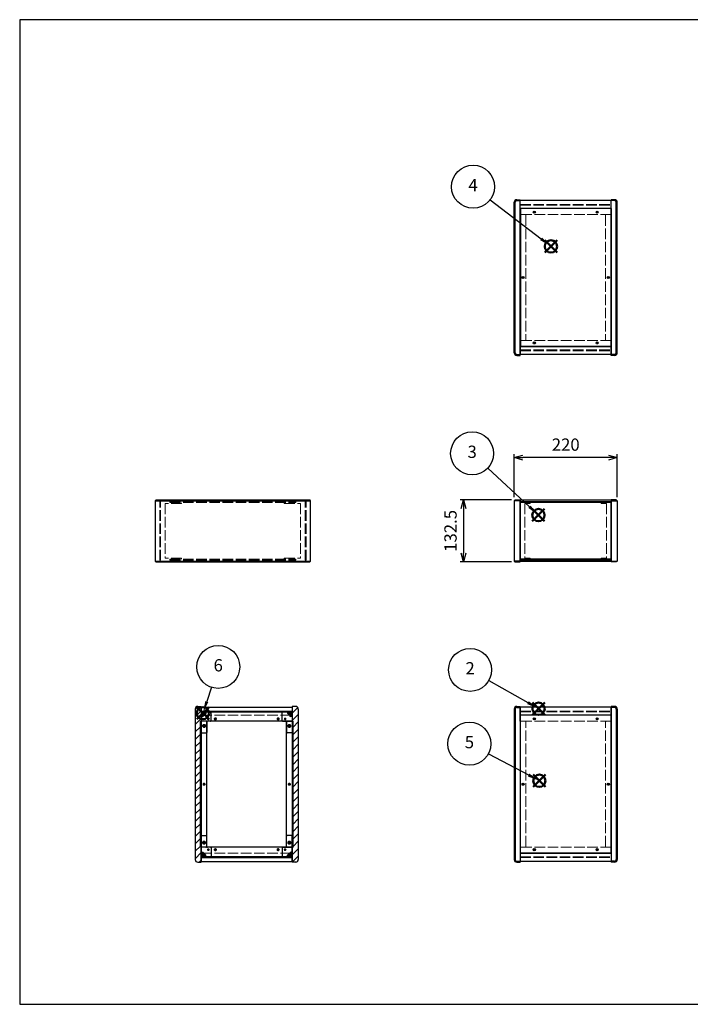
# Model space of a CAD drawing. Units: millimetres. Extents: x 0 to 3089, y 0 to 2100.
# Drawn here: x 0 to 1432, y 0 to 2100 of the extents above; entities that cross this region are included whole.
import ezdxf

# ---------------------------------------------------------------- set-up
doc = ezdxf.new("R2010")
doc.units = ezdxf.units.MM
doc.header["$LTSCALE"] = 7.5
doc.linetypes.add('AM_ISO02W050x2', pattern=[3.75, 3, -0.75])
doc.layers.add('AM_12', color=7, linetype='Continuous', lineweight=50, plot=False)
for name, color, linetype, lineweight in [('AM_5', 3, 'Continuous', 25), ('AM_8', 1, 'Continuous', 25), ('側板', 7, 'Continuous', 25), ('側板0', 7, 'AM_ISO02W050x2', 13), ('固定金具', 6, 'Continuous', 25), ('固定金具0', 6, 'AM_ISO02W050x2', 13), ('天板', 3, 'Continuous', 25), ('天板0', 3, 'AM_ISO02W050x2', 13), ('底板', 4, 'Continuous', 25), ('ﾊﾟﾈﾙ', 5, 'Continuous', 25), ('ﾊﾟﾈﾙ0', 5, 'AM_ISO02W050x2', 13), ('ﾌﾚｰﾑ', 2, 'Continuous', 25), ('ﾌﾚｰﾑ0', 2, 'AM_ISO02W050x2', 13)]:
    doc.layers.add(name, color=color, linetype=linetype, lineweight=lineweight)
doc.styles.add('ACISOTS', font='isocp.shx', dxfattribs={"height": 1, "bigfont": 'extfont.shx'})
doc.styles.get("Standard").update_dxf_attribs({"font": 'ISOCP.SHX', "bigfont": 'EXTFONT.SHX'})
doc.dimstyles.new('AM_ISO$0', dxfattribs={"dimtxt": 3.5, "dimasz": 2.5, "dimexe": 1, "dimexo": 1, "dimgap": 1.5, "dimtad": 1, "dimdsep": 46, "dimtxsty": 'STANDARD', "dimblk": 'OPEN30', "dimcen": 0, "dimclrd": 256, "dimclre": 256, "dimclrt": 2, "dimadec": 0, "dimazin": 2, "dimtp": 0.1, "dimtm": 0.1, "dimtfac": 0.71, "dimtmove": 0, "dimatfit": 3, "dimldrblk": 'OPEN30', "dimfxl": 1, "dimlwd": -1, "dimlwe": -1, "dimarcsym": 0})

# ---------------------------------------------------------------- blocks, each defined once
blk = doc.blocks.new('TK-A3')
for p, q in [((359, 280), (359, 275)), ((359, 275), (403, 275))]:
    blk.add_line(p, q)
blk.add_lwpolyline([(0, 0), (403, 0), (403, 280), (0, 280)], close=True)
at = {"insert": (402.36, 276.11), "char_height": 2.5, "width": 43.0784, "attachment_point": 9}
blk.add_mtext('(文書番号：TY-34)2008.02.08', dxfattribs=at)
blk = doc.blocks.new('*S32')
at = {"layer": 'AM_12', "color": 4}
for p, q in [((1094.7, 617.3), (1121, 643.6)), ((1094.7, 643.6), (1121, 617.3))]:
    blk.add_line(p, q, dxfattribs=at)
blk.add_circle((1107.8, 630.4), 13.1, dxfattribs=at)
blk = doc.blocks.new('*S33')
at = {"layer": 'AM_5'}
blk.add_line((1001.5, 690.6), (1085, 643.4), dxfattribs=at)
at = {"layer": 'AM_5', "color": 3}
blk.add_circle((961.5, 713.3), 45.9, dxfattribs=at)
at = {"layer": 'AM_5', "linetype": 'Continuous'}
blk.add_trace([(1083.3, 640.4), (1086.7, 646.4), (1107.8, 630.4)], dxfattribs=at)
at = {"layer": 'AM_5', "color": 7, "insert": (961.5, 713.3), "char_height": 26.2, "attachment_point": 5, "style": 'ACISOTS'}
blk.add_mtext('2', dxfattribs=at)
blk = doc.blocks.new('*S34')
at = {"layer": 'AM_12', "color": 4}
for p, q in [((1094.3, 1030.2), (1120.5, 1056.5)), ((1094.3, 1056.5), (1120.5, 1030.2))]:
    blk.add_line(p, q, dxfattribs=at)
blk.add_circle((1107.4, 1043.3), 13.1, dxfattribs=at)
blk = doc.blocks.new('*S35')
at = {"layer": 'AM_5'}
blk.add_line((999.5, 1143.7), (1088.2, 1061.2), dxfattribs=at)
at = {"layer": 'AM_5', "color": 3}
blk.add_circle((965.9, 1175), 45.9, dxfattribs=at)
at = {"layer": 'AM_5', "linetype": 'Continuous'}
blk.add_trace([(1085.8, 1058.7), (1090.5, 1063.8), (1107.4, 1043.3)], dxfattribs=at)
at = {"layer": 'AM_5', "color": 7, "insert": (965.9, 1175), "char_height": 26.2, "attachment_point": 5, "style": 'ACISOTS'}
blk.add_mtext('3', dxfattribs=at)
blk = doc.blocks.new('*S36')
at = {"layer": 'AM_12', "color": 4}
for p, q in [((1121, 1603.4), (1147.3, 1629.7)), ((1121, 1629.7), (1147.3, 1603.4))]:
    blk.add_line(p, q, dxfattribs=at)
blk.add_circle((1134.1, 1616.6), 13.1, dxfattribs=at)
blk = doc.blocks.new('*S37')
at = {"layer": 'AM_5'}
blk.add_line((1004.3, 1715.8), (1113.3, 1632.5), dxfattribs=at)
at = {"layer": 'AM_5', "color": 3}
blk.add_circle((967.8, 1743.7), 45.9, dxfattribs=at)
at = {"layer": 'AM_5', "linetype": 'Continuous'}
blk.add_trace([(1111.2, 1629.8), (1115.4, 1635.3), (1134.1, 1616.6)], dxfattribs=at)
at = {"layer": 'AM_5', "color": 7, "insert": (967.8, 1743.7), "char_height": 26.2, "attachment_point": 5, "style": 'ACISOTS'}
blk.add_mtext('4', dxfattribs=at)
blk = doc.blocks.new('*S38')
at = {"layer": 'AM_12', "color": 4}
for p, q in [((1096.1, 463.7), (1122.4, 489.9)), ((1096.1, 489.9), (1122.4, 463.7))]:
    blk.add_line(p, q, dxfattribs=at)
blk.add_circle((1109.3, 476.8), 13.1, dxfattribs=at)
blk = doc.blocks.new('*S39')
at = {"layer": 'AM_5'}
blk.add_line((1000.6, 534.3), (1086.1, 489.1), dxfattribs=at)
at = {"layer": 'AM_5', "color": 3}
blk.add_circle((960, 555.8), 45.9, dxfattribs=at)
at = {"layer": 'AM_5', "linetype": 'Continuous'}
blk.add_trace([(1084.5, 486.1), (1087.7, 492.2), (1109.3, 476.8)], dxfattribs=at)
at = {"layer": 'AM_5', "color": 7, "insert": (960, 555.8), "char_height": 26.2, "attachment_point": 5, "style": 'ACISOTS'}
blk.add_mtext('5', dxfattribs=at)
blk = doc.blocks.new('*S40')
at = {"layer": 'AM_12', "color": 4}
for p, q in [((378.1, 607.8), (404.3, 634)), ((378.1, 634), (404.3, 607.8))]:
    blk.add_line(p, q, dxfattribs=at)
blk.add_circle((391.2, 620.9), 13.1, dxfattribs=at)
blk = doc.blocks.new('*S41')
at = {"layer": 'AM_5'}
blk.add_line((409.4, 676.1), (399.4, 645.8), dxfattribs=at)
at = {"layer": 'AM_5', "color": 3}
blk.add_circle((423.8, 719.7), 45.9, dxfattribs=at)
at = {"layer": 'AM_5', "linetype": 'Continuous'}
blk.add_trace([(396.2, 646.9), (402.7, 644.8), (391.2, 620.9)], dxfattribs=at)
at = {"layer": 'AM_5', "color": 7, "insert": (423.8, 719.7), "char_height": 26.2, "attachment_point": 5, "style": 'ACISOTS'}
blk.add_mtext('6', dxfattribs=at)
blk = doc.blocks.new('_Open30')
at = {"color": 0, "linetype": 'ByBlock', "lineweight": -2}
for p, q in [((-1, 0.27), (0, 0)), ((0, 0), (-1, -0.27)), ((0, 0), (-1, 0))]:
    blk.add_line(p, q, dxfattribs=at)
blk = doc.blocks.new('*D19')
at = {"layer": 'AM_5'}
for p, q in [((1055.6, 1081.4), (1055.6, 1173.4)), ((1256.8, 1165.9), (1074.3, 1165.9)), ((1275.6, 1081.4), (1275.6, 1173.4))]:
    blk.add_line(p, q, dxfattribs=at)
at = {"layer": 'Defpoints', "color": 0}
for p in [(1055.6, 1165.9), (1055.6, 1073.9), (1275.6, 1073.9)]:
    blk.add_point(p, dxfattribs=at)
at = {"layer": 'AM_5', "xscale": 18.75, "yscale": 18.75, "zscale": 18.75, "rotation": 180}
blk.add_blockref('_Open30', (1055.6, 1165.9), dxfattribs=at)
at = {"layer": 'AM_5', "xscale": 18.75, "yscale": 18.75, "zscale": 18.75}
blk.add_blockref('_Open30', (1275.6, 1165.9), dxfattribs=at)
at = {"layer": 'AM_5', "color": 2, "insert": (1165.6, 1190.3), "char_height": 26.25, "attachment_point": 5}
blk.add_mtext('220', dxfattribs=at)
blk = doc.blocks.new('*D20')
at = {"layer": 'AM_5'}
for p, q in [((1050.1, 1075.9), (940, 1075.9)), ((947.5, 1057.2), (947.5, 962.2)), ((1050.1, 943.4), (940, 943.4))]:
    blk.add_line(p, q, dxfattribs=at)
at = {"layer": 'Defpoints', "color": 0}
for p in [(1057.6, 1075.9), (947.5, 943.4), (1057.6, 943.4)]:
    blk.add_point(p, dxfattribs=at)
at = {"layer": 'AM_5', "xscale": 18.75, "yscale": 18.75, "zscale": 18.75}
for p, rotation in [((947.5, 1075.9), 90), ((947.5, 943.4), 270)]:
    blk.add_blockref('_Open30', p, dxfattribs=dict(at, rotation=rotation))
at = {"layer": 'AM_5', "color": 2, "insert": (923.1, 1009.7), "char_height": 26.25, "attachment_point": 5, "rotation": 90}
blk.add_mtext('132.5', dxfattribs=at)

msp = doc.modelspace()

# ---------------------------------------------------------------- hatches: boundary and pattern name
at = {"layer": 'AM_8'}
h = msp.add_hatch(dxfattribs=at)
h.set_pattern_fill('_U', color=256, scale=11.25, angle=45, style=0, pattern_type=0)
h.set_pattern_definition([(45, (-131.031, 202.529), (-7.95495, 7.95495), [])])
edge = h.paths.add_edge_path()
edge.add_line((387.675, 603.798), (387.675, 613.798))
edge.add_line((387.675, 613.798), (387.675, 623.798))
edge.add_line((387.675, 623.798), (387.675, 633.798))
edge.add_line((387.675, 633.798), (387.675, 635.298))
edge.add_line((387.675, 635.298), (380.175, 635.298))
edge.add_arc((380.175, 629.798), 5.5, 90, 180)
edge.add_line((374.675, 629.798), (374.675, 308.798))
edge.add_arc((380.175, 308.798), 5.5, 180, 270)
edge.add_line((380.175, 303.298), (387.675, 303.298))
edge.add_line((387.675, 303.298), (387.675, 304.798))
edge.add_line((387.675, 304.798), (387.675, 314.798))
edge.add_line((387.675, 314.798), (387.675, 324.798))
edge.add_line((387.675, 324.798), (387.675, 334.798))
edge.add_line((387.675, 334.798), (385.675, 334.798))
edge.add_line((385.675, 334.798), (385.675, 603.798))
edge.add_line((385.675, 603.798), (387.675, 603.798))
h = msp.add_hatch(dxfattribs=at)
h.set_pattern_fill('_U', color=256, scale=11.25, angle=45, style=0, pattern_type=0)
h.set_pattern_definition([(45, (77.969, 244.744), (-7.95495, 7.95495), [])])
edge = h.paths.add_edge_path()
edge.add_line((583.675, 603.798), (583.675, 334.798))
edge.add_line((583.675, 334.798), (581.675, 334.798))
edge.add_line((581.675, 334.798), (581.675, 303.298))
edge.add_line((581.675, 303.298), (589.175, 303.298))
edge.add_arc((589.175, 308.798), 5.5, 270, 360)
edge.add_line((594.675, 308.798), (594.675, 629.798))
edge.add_arc((589.175, 629.798), 5.5, 0, 90)
edge.add_line((589.175, 635.298), (581.675, 635.298))
edge.add_line((581.675, 635.298), (581.675, 603.798))
edge.add_line((581.675, 603.798), (583.675, 603.798))
h = msp.add_hatch(dxfattribs=at)
h.set_pattern_fill('_U', color=256, scale=11.25, angle=135, style=0, pattern_type=0)
h.set_pattern_definition([(135, (47.969, 294.744), (-7.95495, -7.95495), [])])
h.paths.add_polyline_path([(581.675, 625.348), (387.675, 625.348), (387.675, 623.848), (581.675, 623.848)])
h = msp.add_hatch(dxfattribs=at)
h.set_pattern_fill('_U', color=256, scale=2.5, angle=45, style=0, double=1, pattern_type=0)
h.set_pattern_definition([(45, (-2.0314, 426.467), (-1.767767, 1.767767), []), (135, (-2.0314, 426.467), (-1.767767, -1.767767), [])])
edge = h.paths.add_edge_path()
edge.add_line((390.675, 613.798), (393.125, 616.248))
edge.add_line((393.125, 616.248), (393.125, 617.048))
edge.add_arc((393.125, 618.348), 1.3, 0, 270, ccw=False)
edge.add_line((394.425, 618.348), (395.225, 618.348))
edge.add_line((395.225, 618.348), (397.675, 620.798))
edge.add_line((397.675, 620.798), (397.675, 623.798))
edge.add_line((397.675, 623.798), (387.675, 623.798))
edge.add_line((387.675, 623.798), (387.675, 613.798))
edge.add_line((387.675, 613.798), (390.675, 613.798))
h = msp.add_hatch(dxfattribs=at)
h.set_pattern_fill('_U', color=256, scale=2.5, angle=45, style=0, double=1, pattern_type=0)
h.set_pattern_definition([(45, (182.2752, 425.6568), (-1.767767, 1.767767), []), (135, (182.2752, 425.6568), (-1.767767, -1.767767), [])])
edge = h.paths.add_edge_path()
edge.add_line((576.225, 616.248), (578.675, 613.798))
edge.add_line((578.675, 613.798), (581.675, 613.798))
edge.add_line((581.675, 613.798), (581.675, 623.798))
edge.add_line((581.675, 623.798), (571.675, 623.798))
edge.add_line((571.675, 623.798), (571.675, 620.798))
edge.add_line((571.675, 620.798), (574.125, 618.348))
edge.add_line((574.125, 618.348), (574.925, 618.348))
edge.add_arc((576.225, 618.348), 1.3, -90, 180, ccw=False)
edge.add_line((576.225, 617.048), (576.225, 616.248))
h = msp.add_hatch(dxfattribs=at)
h.set_pattern_fill('_U', color=256, scale=11.25, angle=45, style=0, pattern_type=0)
h.set_pattern_definition([(45, (-2.031, 244.744), (-7.95495, 7.95495), [])])
h.paths.add_polyline_path([(387.675, 334.798), (387.675, 603.798), (385.675, 603.798), (385.675, 334.798)])
h = msp.add_hatch(dxfattribs=at)
h.set_pattern_fill('_U', color=256, scale=11.25, angle=45, style=0, pattern_type=0)
h.set_pattern_definition([(45, (76.668, 243.964), (-7.95495, 7.95495), [])])
h.paths.add_polyline_path([(581.675, 603.798), (581.675, 334.798), (583.675, 334.798), (583.675, 603.798)])
h = msp.add_hatch(dxfattribs=at)
h.set_pattern_fill('_U', color=256, scale=2.5, angle=45, style=0, double=1, pattern_type=0)
h.set_pattern_definition([(45, (-2.0314, 124.7438), (-1.767767, 1.767767), []), (135, (-2.0314, 124.7438), (-1.767767, -1.767767), [])])
edge = h.paths.add_edge_path()
edge.add_line((397.675, 314.798), (397.675, 317.798))
edge.add_line((397.675, 317.798), (395.225, 320.248))
edge.add_line((395.225, 320.248), (394.425, 320.248))
edge.add_arc((393.125, 320.248), 1.3, 90, 360, ccw=False)
edge.add_line((393.125, 321.548), (393.125, 322.348))
edge.add_line((393.125, 322.348), (390.675, 324.798))
edge.add_line((390.675, 324.798), (387.675, 324.798))
edge.add_line((387.675, 324.798), (387.675, 314.798))
edge.add_line((387.675, 314.798), (394.345, 314.798))
edge.add_line((394.345, 314.798), (397.675, 314.798))
h = msp.add_hatch(dxfattribs=at)
h.set_pattern_fill('_U', color=256, scale=2.5, angle=45, style=0, double=1, pattern_type=0)
h.set_pattern_definition([(45, (186.7084, 124.7438), (-1.767767, 1.767767), []), (135, (186.7084, 124.7438), (-1.767767, -1.767767), [])])
edge = h.paths.add_edge_path()
edge.add_line((581.675, 324.798), (578.675, 324.798))
edge.add_line((578.675, 324.798), (576.225, 322.348))
edge.add_line((576.225, 322.348), (576.225, 321.548))
edge.add_arc((576.225, 320.248), 1.3, -180, 90, ccw=False)
edge.add_line((574.925, 320.248), (574.125, 320.248))
edge.add_line((574.125, 320.248), (571.675, 317.798))
edge.add_line((571.675, 317.798), (571.675, 314.798))
edge.add_line((571.675, 314.798), (581.675, 314.798))
edge.add_line((581.675, 314.798), (581.675, 324.798))
h = msp.add_hatch(dxfattribs=at)
h.set_pattern_fill('_U', color=256, scale=11.25, angle=135, style=0, pattern_type=0)
h.set_pattern_definition([(135, (47.969, 124.744), (-7.95495, -7.95495), [])])
h.paths.add_polyline_path([(581.675, 314.748), (387.675, 314.748), (387.675, 313.248), (581.675, 313.248)])

# ---------------------------------------------------------------- linework, layer by layer
at = {"layer": '側板'}
for p, q in [((1055.577, 1389.59), (1055.577, 1710.59)), ((1057.577, 1389.59), (1057.577, 1710.59)), ((1061.077, 1716.09), (1068.577, 1716.09)), ((1061.077, 1714.09), (1068.577, 1714.09)), ((1068.577, 1384.09), (1068.577, 1716.09)), ((1270.077, 1716.09), (1262.577, 1716.09)), ((1262.577, 1384.09), (1262.577, 1716.09)), ((1270.077, 1714.09), (1262.577, 1714.09)), ((1273.577, 1389.59), (1273.577, 1710.59)), ((1275.577, 1389.59), (1275.577, 1710.59)), ((1061.077, 1386.09), (1068.577, 1386.09)), ((1270.077, 1386.09), (1262.577, 1386.09)), ((1061.077, 1384.09), (1068.577, 1384.09)), ((1270.077, 1384.09), (1262.577, 1384.09)), ((291.137, 1075.944), (289.137, 1073.944)), ((289.137, 1073.944), (289.137, 945.444)), ((289.137, 1073.944), (621.137, 1073.944)), ((291.137, 1075.944), (619.137, 1075.944)), ((621.137, 1073.944), (619.137, 1075.944)), ((621.137, 945.444), (621.137, 1073.944)), ((1057.577, 1075.944), (1055.577, 1073.944)), ((1055.577, 1073.944), (1055.577, 945.444)), ((1068.577, 1073.944), (1055.577, 1073.944)), ((1057.577, 1075.944), (1068.577, 1075.944)), ((1068.577, 1075.944), (1068.577, 943.444)), ((1273.577, 1075.944), (1262.577, 1075.944)), ((1262.577, 1075.944), (1262.577, 943.444)), ((1262.577, 1073.944), (1275.577, 1073.944)), ((1273.577, 1075.944), (1275.577, 1073.944)), ((1275.577, 1073.944), (1275.577, 945.444)), ((289.137, 945.444), (291.137, 943.444)), ((289.137, 945.444), (621.137, 945.444)), ((619.137, 943.444), (621.137, 945.444)), ((1055.577, 945.444), (1057.577, 943.444)), ((1068.577, 945.444), (1055.577, 945.444)), ((1262.577, 945.444), (1275.577, 945.444)), ((1275.577, 945.444), (1273.577, 943.444)), ((291.137, 943.444), (619.137, 943.444)), ((1057.577, 943.444), (1068.577, 943.444)), ((1273.577, 943.444), (1262.577, 943.444)), ((380.175, 635.298), (387.675, 635.298)), ((387.675, 635.298), (387.675, 303.298)), ((589.175, 635.298), (581.675, 635.298)), ((581.675, 635.298), (581.675, 303.298)), ((1061.077, 635.298), (1068.577, 635.298)), ((1061.077, 633.298), (1068.577, 633.298)), ((1068.577, 635.298), (1068.577, 303.298)), ((1270.077, 635.298), (1262.577, 635.298)), ((1262.577, 635.298), (1262.577, 303.298)), ((1270.077, 633.298), (1262.577, 633.298)), ((374.675, 629.798), (374.675, 308.798)), ((594.675, 629.798), (594.675, 308.798)), ((1055.577, 629.798), (1055.577, 308.798)), ((1057.577, 629.798), (1057.577, 308.798)), ((1273.577, 629.798), (1273.577, 308.798)), ((1275.577, 629.798), (1275.577, 308.798)), ((397.675, 603.798), (385.675, 603.798)), ((385.675, 334.798), (385.675, 603.798)), ((399.675, 336.798), (399.675, 601.798)), ((569.675, 336.798), (569.675, 601.798)), ((571.675, 603.798), (583.675, 603.798)), ((583.675, 334.798), (583.675, 603.798)), ((397.675, 334.798), (385.675, 334.798)), ((571.675, 334.798), (583.675, 334.798)), ((380.175, 303.298), (387.675, 303.298)), ((589.175, 303.298), (581.675, 303.298)), ((1061.077, 305.298), (1068.577, 305.298)), ((1061.077, 303.298), (1068.577, 303.298)), ((1270.077, 305.298), (1262.577, 305.298)), ((1270.077, 303.298), (1262.577, 303.298))]:
    msp.add_line(p, q, dxfattribs=at)
for centre, radius in [((1074.577, 1550.09), 1.25), ((1256.577, 1550.09), 1.25), ((393.675, 593.798), 1.75), ((575.675, 593.798), 1.75), ((393.675, 469.298), 1.3), ((575.675, 469.298), 1.3), ((1074.577, 469.298), 1.3), ((1256.577, 469.298), 1.3), ((393.675, 344.798), 1.75), ((575.675, 344.798), 1.75)]:
    msp.add_circle(centre, radius, dxfattribs=at)
for centre, radius, start, end in [((1061.077, 1710.59), 5.5, 90, 180), ((1061.077, 1710.59), 3.5, 90, 180), ((1270.077, 1710.59), 5.5, 0, 90), ((1270.077, 1710.59), 3.5, 0, 90), ((1061.077, 1389.59), 5.5, 180, 270), ((1061.077, 1389.59), 3.5, 180, 270), ((1270.077, 1389.59), 5.5, 270, 0), ((1270.077, 1389.59), 3.5, 270, 0), ((380.175, 629.798), 5.5, 90, 180), ((589.175, 629.798), 5.5, 0, 90), ((1061.077, 629.798), 5.5, 90, 180), ((1061.077, 629.798), 3.5, 90, 180), ((1270.077, 629.798), 5.5, 0, 90), ((1270.077, 629.798), 3.5, 0, 90), ((397.675, 601.798), 2, 0, 90), ((571.675, 601.798), 2, 90, 180), ((397.675, 336.798), 2, 270, 0), ((571.675, 336.798), 2, 180, 270), ((380.175, 308.798), 5.5, 180, 270), ((589.175, 308.798), 5.5, 270, 0), ((1061.077, 308.798), 5.5, 180, 270), ((1061.077, 308.798), 3.5, 180, 270), ((1270.077, 308.798), 5.5, 270, 0), ((1270.077, 308.798), 3.5, 270, 0)]:
    msp.add_arc(centre, radius, start, end, dxfattribs=at)
at = {"layer": '側板0'}
for p, q in [((1078.577, 1684.59), (1068.577, 1684.59)), ((1080.577, 1682.59), (1080.577, 1417.59)), ((1250.577, 1682.59), (1250.577, 1417.59)), ((1252.577, 1684.59), (1262.577, 1684.59)), ((1078.577, 1415.59), (1068.577, 1415.59)), ((1252.577, 1415.59), (1262.577, 1415.59)), ((320.637, 1071.944), (320.637, 1069.944)), ((320.637, 1071.944), (589.637, 1071.944)), ((589.637, 1069.944), (589.637, 1071.944)), ((320.637, 1069.944), (589.637, 1069.944)), ((320.637, 949.444), (320.637, 947.444)), ((320.637, 949.444), (589.637, 949.444)), ((320.637, 947.444), (589.637, 947.444)), ((589.637, 947.444), (589.637, 949.444)), ((1078.577, 603.798), (1068.577, 603.798)), ((1080.577, 336.798), (1080.577, 601.798)), ((1250.577, 336.798), (1250.577, 601.798)), ((1252.577, 603.798), (1262.577, 603.798)), ((1078.577, 334.798), (1068.577, 334.798)), ((1252.577, 334.798), (1262.577, 334.798))]:
    msp.add_line(p, q, dxfattribs=at)
for centre, radius in [((1074.577, 1550.09), 1.5), ((1256.577, 1550.09), 1.5), ((393.675, 593.798), 3.25), ((575.675, 593.798), 3.25), ((393.675, 469.298), 1.5), ((575.675, 469.298), 1.5), ((1074.577, 469.298), 1.5), ((1256.577, 469.298), 1.5), ((393.675, 344.798), 3.25), ((575.675, 344.798), 3.25)]:
    msp.add_circle(centre, radius, dxfattribs=at)
for centre, start, end in [((1078.577, 1682.59), 0, 90), ((1252.577, 1682.59), 90, 180), ((1078.577, 1417.59), 270, 0), ((1252.577, 1417.59), 180, 270), ((1078.577, 601.798), 0, 90), ((1252.577, 601.798), 90, 180), ((1078.577, 336.798), 270, 0), ((1252.577, 336.798), 180, 270)]:
    msp.add_arc(centre, 2, start, end, dxfattribs=at)
at = {"layer": '固定金具'}
for p, q in [((407.675, 623.798), (387.675, 623.798)), ((387.675, 623.798), (387.675, 579.798)), ((387.675, 613.798), (390.675, 613.798)), ((393.125, 616.248), (390.675, 613.798)), ((393.125, 617.048), (393.125, 616.248)), ((394.425, 618.348), (395.225, 618.348)), ((397.675, 620.798), (395.225, 618.348)), ((397.675, 623.798), (397.675, 620.798)), ((408.675, 604.798), (408.675, 622.798)), ((560.675, 604.798), (560.675, 622.798)), ((561.675, 623.798), (581.675, 623.798)), ((571.675, 623.798), (571.675, 620.798)), ((571.675, 620.798), (574.125, 618.348)), ((574.925, 618.348), (574.125, 618.348)), ((576.225, 617.048), (576.225, 616.248)), ((576.225, 616.248), (578.675, 613.798)), ((581.675, 613.798), (578.675, 613.798)), ((581.675, 623.798), (581.675, 579.798)), ((399.675, 602.798), (399.675, 579.798)), ((407.675, 603.798), (400.675, 603.798)), ((561.675, 603.798), (568.675, 603.798)), ((569.675, 602.798), (569.675, 579.798)), ((388.675, 578.798), (398.675, 578.798)), ((580.675, 578.798), (570.675, 578.798)), ((387.675, 314.798), (387.675, 358.798)), ((388.675, 359.798), (398.675, 359.798)), ((399.675, 335.798), (399.675, 358.798)), ((569.675, 335.798), (569.675, 358.798)), ((580.675, 359.798), (570.675, 359.798)), ((581.675, 314.798), (581.675, 358.798)), ((387.675, 324.798), (390.675, 324.798)), ((393.125, 322.348), (390.675, 324.798)), ((393.125, 321.548), (393.125, 322.348)), ((394.425, 320.248), (395.225, 320.248)), ((397.675, 317.798), (395.225, 320.248)), ((397.675, 314.798), (397.675, 317.798)), ((407.675, 334.798), (400.675, 334.798)), ((408.675, 333.798), (408.675, 315.798)), ((560.675, 333.798), (560.675, 315.798)), ((561.675, 334.798), (568.675, 334.798)), ((571.675, 317.798), (574.125, 320.248)), ((571.675, 314.798), (571.675, 317.798)), ((574.925, 320.248), (574.125, 320.248)), ((576.225, 322.348), (578.675, 324.798)), ((576.225, 321.548), (576.225, 322.348)), ((581.675, 324.798), (578.675, 324.798)), ((407.675, 314.798), (387.675, 314.798)), ((561.675, 314.798), (581.675, 314.798))]:
    msp.add_line(p, q, dxfattribs=at)
for centre in [(402.675, 608.798), (566.675, 608.798), (393.675, 593.798), (575.675, 593.798), (393.675, 344.798), (575.675, 344.798), (402.675, 329.798), (566.675, 329.798)]:
    msp.add_circle(centre, 1.3, dxfattribs=at)
for centre, radius, start, end in [((393.125, 618.348), 1.3, 0, 270), ((407.675, 622.798), 1, 0, 90), ((561.675, 622.798), 1, 90, 180), ((576.225, 618.348), 1.3, 270, 180), ((400.675, 602.798), 1, 90, 180), ((407.675, 604.798), 1, 270, 0), ((561.675, 604.798), 1, 180, 270), ((568.675, 602.798), 1, 0, 90), ((388.675, 579.798), 1, 180, 270), ((398.675, 579.798), 1, 270, 0), ((570.675, 579.798), 1, 180, 270), ((580.675, 579.798), 1, 270, 0), ((388.675, 358.798), 1, 90, 180), ((398.675, 358.798), 1, 0, 90), ((570.675, 358.798), 1, 90, 180), ((580.675, 358.798), 1, 0, 90), ((393.125, 320.248), 1.3, 90, 0), ((400.675, 335.798), 1, 180, 270), ((407.675, 333.798), 1, 0, 90), ((407.675, 315.798), 1, 270, 0), ((561.675, 333.798), 1, 90, 180), ((561.675, 315.798), 1, 180, 270), ((568.675, 335.798), 1, 270, 0), ((576.225, 320.248), 1.3, 180, 90)]:
    msp.add_arc(centre, radius, start, end, dxfattribs=at)
at = {"layer": '固定金具0'}
for p, q in [((345.637, 1067.844), (310.637, 1067.844)), ((310.637, 1067.844), (310.637, 951.544)), ((345.637, 1067.844), (345.637, 1069.844)), ((564.637, 1067.844), (564.637, 1069.844)), ((564.637, 1067.844), (599.637, 1067.844)), ((599.637, 1067.844), (599.637, 951.544)), ((1089.577, 1067.844), (1078.577, 1067.844)), ((1078.577, 1067.844), (1078.577, 951.544)), ((1089.577, 1069.844), (1089.577, 1067.844)), ((1241.577, 1069.844), (1241.577, 1067.844)), ((1241.577, 1067.844), (1252.577, 1067.844)), ((1252.577, 1067.844), (1252.577, 951.544)), ((345.637, 951.544), (310.637, 951.544)), ((345.637, 951.544), (345.637, 949.544)), ((564.637, 951.544), (599.637, 951.544)), ((564.637, 951.544), (564.637, 949.544)), ((1089.577, 951.544), (1078.577, 951.544)), ((1089.577, 949.544), (1089.577, 951.544)), ((1241.577, 951.544), (1252.577, 951.544)), ((1241.577, 949.544), (1241.577, 951.544))]:
    msp.add_line(p, q, dxfattribs=at)
for centre in [(402.675, 608.798), (566.675, 608.798), (393.675, 593.798), (575.675, 593.798), (393.675, 344.798), (575.675, 344.798), (402.675, 329.798), (566.675, 329.798)]:
    msp.add_circle(centre, 1.5, dxfattribs=at)
at = {"layer": '天板'}
for p, q in [((1068.827, 1697.34), (1068.827, 1402.84)), ((1262.327, 1697.34), (1068.827, 1697.34)), ((1262.327, 1697.34), (1262.327, 1402.84)), ((1262.327, 1402.84), (1068.827, 1402.84))]:
    msp.add_line(p, q, dxfattribs=at)
for centre in [(1098.577, 1689.59), (1232.577, 1689.59), (1074.577, 1550.09), (1256.577, 1550.09), (1098.577, 1410.59), (1232.577, 1410.59)]:
    msp.add_circle(centre, 2.25, dxfattribs=at)
at = {"layer": '天板0'}
for p, q in [((387.925, 616.548), (581.425, 616.548)), ((387.925, 322.048), (387.925, 616.548)), ((581.425, 322.048), (581.425, 616.548)), ((387.925, 322.048), (581.425, 322.048))]:
    msp.add_line(p, q, dxfattribs=at)
for centre in [(417.675, 608.798), (551.675, 608.798), (393.675, 469.298), (575.675, 469.298), (417.675, 329.798), (551.675, 329.798)]:
    msp.add_circle(centre, 2.25, dxfattribs=at)
at = {"layer": '底板'}
for p, q in [((1262.327, 616.548), (1068.827, 616.548)), ((1068.827, 322.048), (1068.827, 616.548)), ((1262.327, 322.048), (1262.327, 616.548)), ((1262.327, 322.048), (1068.827, 322.048))]:
    msp.add_line(p, q, dxfattribs=at)
for centre in [(1098.577, 608.798), (1232.577, 608.798), (1074.577, 469.298), (1256.577, 469.298), (1098.577, 329.798), (1232.577, 329.798)]:
    msp.add_circle(centre, 2.25, dxfattribs=at)
at = {"layer": 'ﾊﾟﾈﾙ'}
for p, q in [((1068.577, 946.944), (1068.577, 1072.444)), ((1262.577, 946.944), (1262.577, 1072.444)), ((387.675, 625.348), (581.675, 625.348)), ((387.675, 625.348), (387.675, 623.848)), ((387.675, 623.848), (581.675, 623.848)), ((581.675, 625.348), (581.675, 623.848)), ((387.675, 314.748), (581.675, 314.748)), ((387.675, 313.248), (387.675, 314.748)), ((387.675, 313.248), (581.675, 313.248)), ((581.675, 313.248), (581.675, 314.748))]:
    msp.add_line(p, q, dxfattribs=at)
at = {"layer": 'ﾊﾟﾈﾙ0'}
for p, q in [((1068.577, 1706.14), (1262.577, 1706.14)), ((1068.577, 1706.14), (1068.577, 1704.64)), ((1068.577, 1704.64), (1262.577, 1704.64)), ((1262.577, 1706.14), (1262.577, 1704.64)), ((1068.577, 1395.54), (1262.577, 1395.54)), ((1068.577, 1394.04), (1068.577, 1395.54)), ((1068.577, 1394.04), (1262.577, 1394.04)), ((1262.577, 1394.04), (1262.577, 1395.54)), ((300.537, 1072.444), (299.037, 1072.444)), ((299.037, 946.944), (299.037, 1072.444)), ((300.537, 946.944), (300.537, 1072.444)), ((609.737, 1072.444), (611.237, 1072.444)), ((609.737, 946.944), (609.737, 1072.444)), ((611.237, 946.944), (611.237, 1072.444)), ((1262.577, 1072.444), (1068.577, 1072.444)), ((300.537, 946.944), (299.037, 946.944)), ((609.737, 946.944), (611.237, 946.944)), ((1262.577, 946.944), (1068.577, 946.944)), ((1068.577, 625.348), (1262.577, 625.348)), ((1068.577, 625.348), (1068.577, 623.848)), ((1068.577, 623.848), (1262.577, 623.848)), ((1262.577, 625.348), (1262.577, 623.848)), ((1068.577, 314.748), (1262.577, 314.748)), ((1068.577, 313.248), (1068.577, 314.748)), ((1068.577, 313.248), (1262.577, 313.248)), ((1262.577, 313.248), (1262.577, 314.748))]:
    msp.add_line(p, q, dxfattribs=at)
at = {"layer": 'ﾌﾚｰﾑ'}
for p, q in [((1262.577, 1714.59), (1068.577, 1714.59)), ((1068.577, 1684.59), (1068.577, 1714.59)), ((1262.577, 1684.59), (1262.577, 1714.59)), ((1262.577, 1697.59), (1068.577, 1697.59)), ((1068.577, 1684.59), (1068.827, 1684.59)), ((1262.577, 1684.59), (1262.327, 1684.59)), ((1068.577, 1415.59), (1068.577, 1385.59)), ((1068.577, 1415.59), (1068.827, 1415.59)), ((1262.577, 1415.59), (1262.327, 1415.59)), ((1262.577, 1415.59), (1262.577, 1385.59)), ((1262.577, 1402.59), (1068.577, 1402.59)), ((1262.577, 1385.59), (1068.577, 1385.59)), ((1068.577, 1074.944), (1068.577, 1069.944)), ((1262.577, 1074.944), (1068.577, 1074.944)), ((1262.577, 1071.944), (1068.577, 1071.944)), ((1262.577, 1074.944), (1262.577, 1069.944)), ((1262.577, 1069.944), (1068.577, 1069.944)), ((1068.577, 949.444), (1068.577, 944.444)), ((1262.577, 949.444), (1068.577, 949.444)), ((1262.577, 947.444), (1068.577, 947.444)), ((1262.577, 949.444), (1262.577, 944.444)), ((1262.577, 944.444), (1068.577, 944.444)), ((387.675, 633.798), (581.675, 633.798)), ((387.675, 633.798), (387.675, 603.798)), ((581.675, 633.798), (581.675, 603.798)), ((1262.577, 633.798), (1068.577, 633.798)), ((1068.577, 603.798), (1068.577, 633.798)), ((1262.577, 603.798), (1262.577, 633.798)), ((387.675, 625.398), (581.675, 625.398)), ((387.675, 625.398), (387.675, 603.798)), ((581.675, 623.798), (387.675, 623.798)), ((581.675, 625.398), (581.675, 603.798)), ((1262.577, 616.798), (1068.577, 616.798)), ((581.675, 603.798), (387.675, 603.798)), ((1068.577, 603.798), (1068.827, 603.798)), ((1262.577, 603.798), (1262.327, 603.798)), ((581.675, 334.798), (387.675, 334.798)), ((387.675, 304.798), (387.675, 334.798)), ((387.675, 313.198), (387.675, 334.798)), ((581.675, 304.798), (581.675, 334.798)), ((581.675, 313.198), (581.675, 334.798)), ((1068.577, 334.798), (1068.577, 304.798)), ((1068.577, 334.798), (1068.827, 334.798)), ((1262.577, 321.798), (1068.577, 321.798)), ((1262.577, 334.798), (1262.327, 334.798)), ((1262.577, 334.798), (1262.577, 304.798)), ((581.675, 314.798), (387.675, 314.798)), ((387.675, 313.198), (581.675, 313.198)), ((387.675, 304.798), (581.675, 304.798)), ((1262.577, 304.798), (1068.577, 304.798))]:
    msp.add_line(p, q, dxfattribs=at)
for centre in [(1098.577, 1689.59), (1232.577, 1689.59), (1098.577, 1410.59), (1232.577, 1410.59), (417.675, 608.798), (551.675, 608.798), (1098.577, 608.798), (1232.577, 608.798), (417.675, 329.798), (551.675, 329.798), (1098.577, 329.798), (1232.577, 329.798)]:
    msp.add_circle(centre, 1.3, dxfattribs=at)
at = {"layer": 'ﾌﾚｰﾑ0'}
for p, q in [((1262.327, 1684.59), (1068.827, 1684.59)), ((1262.327, 1415.59), (1068.827, 1415.59)), ((1262.327, 603.798), (1068.827, 603.798)), ((1262.327, 334.798), (1068.827, 334.798))]:
    msp.add_line(p, q, dxfattribs=at)
for centre, radius in [((1098.577, 1689.59), 1.5), ((1232.577, 1689.59), 1.5), ((1098.577, 1410.59), 1.5), ((1232.577, 1410.59), 1.5), ((402.675, 608.798), 1.75), ((417.675, 608.798), 1.5), ((551.675, 608.798), 1.5), ((566.675, 608.798), 1.75), ((1098.577, 608.798), 1.5), ((1232.577, 608.798), 1.5), ((402.675, 329.798), 1.75), ((417.675, 329.798), 1.5), ((551.675, 329.798), 1.5), ((566.675, 329.798), 1.75), ((1098.577, 329.798), 1.5), ((1232.577, 329.798), 1.5)]:
    msp.add_circle(centre, radius, dxfattribs=at)

# ---------------------------------------------------------------- block references
at = {"lineweight": 0, "xscale": 7.5, "yscale": 7.5, "zscale": 7.5}
msp.add_blockref('TK-A3', (0, 0), dxfattribs=at)
at = {"layer": 'AM_12'}
for name in ['*S36', '*S34', '*S40', '*S32', '*S38']:
    msp.add_blockref(name, (0, 0), dxfattribs=at)
at = {"layer": 'AM_5'}
for name in ['*S37', '*S35', '*S41', '*S33', '*S39']:
    msp.add_blockref(name, (0, 0), dxfattribs=at)

# ---------------------------------------------------------------- dimensions: what is measured, and where the dimension line sits
dim = msp.add_linear_dim(base=(1055.577, 1165.944), p1=(1275.577, 1073.944), p2=(1055.577, 1073.944), dimstyle='AM_ISO$0', override={"dimscale": 7.5}, dxfattribs=at)
dim.commit()
dim.dimension.update_dxf_attribs({"geometry": '*D19', "text_midpoint": (1165.577, 1190.322)})
dim = msp.add_linear_dim(base=(947.465, 943.444), p1=(1057.577, 1075.944), p2=(1057.577, 943.444), angle=90, dimstyle='AM_ISO$0', override={"dimscale": 7.5}, dxfattribs=at)
dim.commit()
dim.dimension.update_dxf_attribs({"geometry": '*D20', "text_midpoint": (923.087, 1009.694)})

doc.saveas('drawing.dxf')
